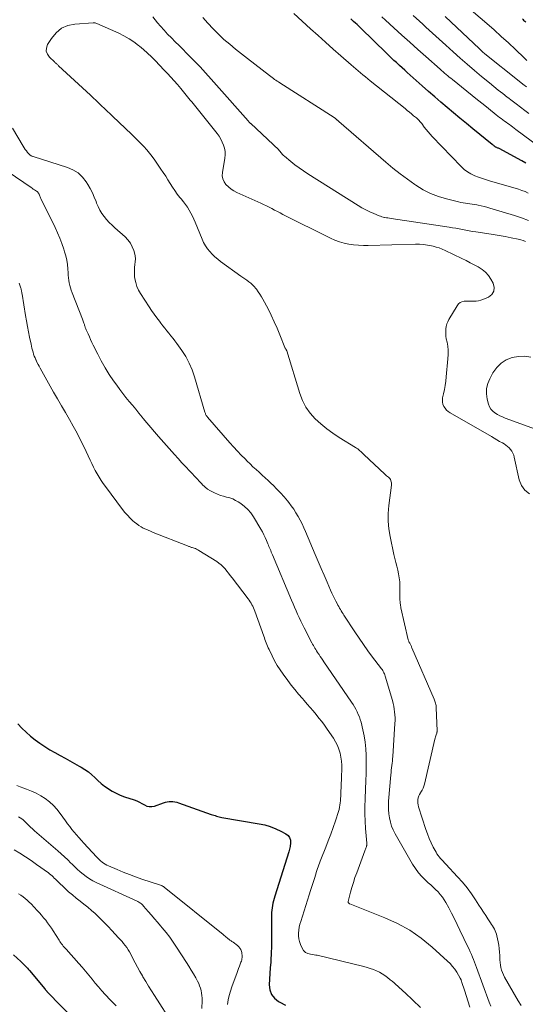
# Model space of a CAD drawing. Units: feet. Extents: x 2044995 to 2050028, y 539994 to 545004.
# Drawn here: x 2046509 to 2046643, y 541180 to 541441 of the extents above; entities that cross this region are included whole.
import ezdxf

# ---------------------------------------------------------------- set-up
doc = ezdxf.new("R2010")
doc.units = ezdxf.units.FT
doc.header["$LTSCALE"] = 100
doc.header["$MEASUREMENT"] = 0
doc.layers.add('CONTOUR INDEX', color=32, linetype='Continuous', lineweight=25)
doc.layers.add('CONTOUR INTERMEDIATE', color=40, linetype='Continuous', lineweight=15)

msp = doc.modelspace()

# ---------------------------------------------------------------- linework, layer by layer
at = {"layer": 'CONTOUR INDEX', "flags": 128}
for points, elevation in [([(2046643.11, 541403.13), (2046641.99, 541403.75), (2046635.98, 541407.03), (2046635.83, 541407.11), (2046635.67, 541407.19), (2046635.51, 541407.26), (2046635.35, 541407.33), (2046635.06, 541407.45), (2046634.96, 541407.5), (2046634.68, 541407.72), (2046634.55, 541407.83), (2046634.42, 541407.93), (2046634.29, 541408.04), (2046634.16, 541408.14), (2046629.01, 541412.32), (2046627.3, 541413.71), (2046625.61, 541415.1), (2046623.92, 541416.51), (2046622.24, 541417.93), (2046620.57, 541419.35), (2046618.91, 541420.79), (2046617.26, 541422.24), (2046615.62, 541423.7), (2046611.64, 541427.24), (2046610.94, 541427.87), (2046610.24, 541428.5), (2046609.54, 541429.14), (2046608.85, 541429.78), (2046608.73, 541429.88), (2046608.1, 541430.47), (2046607.47, 541431.06), (2046606.84, 541431.66), (2046606.22, 541432.26), (2046599.21, 541439.09), (2046598.76, 541439.52), (2046598.3, 541439.96), (2046597.85, 541440.38), (2046597.39, 541440.81), (2046596.66, 541441.49)], 800), ([(2046643.05, 541440.61), (2046642.84, 541440.81), (2046642.63, 541441), (2046642.43, 541441.2), (2046642.22, 541441.39)], 820), ([(2046508.33, 541254.28), (2046509.39, 541253.14), (2046510.5, 541252.05), (2046511.67, 541251.02), (2046512.88, 541250.03), (2046514.13, 541249.11), (2046515.42, 541248.22), (2046516.75, 541247.4), (2046518.1, 541246.62), (2046519.57, 541245.82), (2046520.83, 541245.13), (2046522.09, 541244.43), (2046523.35, 541243.73), (2046524.6, 541243.03), (2046525.11, 541242.74), (2046526.08, 541242.14), (2046527.01, 541241.49), (2046527.89, 541240.76), (2046528.73, 541239.98), (2046529.56, 541239.2), (2046530.42, 541238.44), (2046531.33, 541237.74), (2046532.26, 541237.07), (2046532.33, 541237.02), (2046533.34, 541236.39), (2046534.38, 541235.83), (2046535.46, 541235.35), (2046536.58, 541234.92), (2046539.19, 541234.04), (2046539.89, 541233.78), (2046540.57, 541233.48), (2046541.23, 541233.12), (2046541.87, 541232.74), (2046542.52, 541232.44), (2046543.18, 541232.27), (2046543.86, 541232.28), (2046544.55, 541232.42), (2046546.96, 541233.29), (2046547.44, 541233.43), (2046547.94, 541233.55), (2046548.43, 541233.61), (2046548.94, 541233.64), (2046549.45, 541233.62), (2046549.95, 541233.57), (2046550.44, 541233.46), (2046550.92, 541233.32), (2046559.56, 541230.23), (2046559.91, 541230.11), (2046560.27, 541229.99), (2046560.63, 541229.88), (2046560.99, 541229.77), (2046561.35, 541229.67), (2046561.72, 541229.58), (2046562.08, 541229.5), (2046562.45, 541229.43), (2046572.3, 541227.75), (2046573.81, 541227.41), (2046575.29, 541226.98), (2046576.72, 541226.42), (2046578.12, 541225.75), (2046579.4, 541225.07), (2046579.98, 541224.6), (2046580.41, 541224.05), (2046580.61, 541223.39), (2046580.66, 541222.64), (2046580.54, 541221.71), (2046580.48, 541221.35), (2046580.42, 541221), (2046580.33, 541220.65), (2046580.23, 541220.3), (2046576.48, 541208.47), (2046576.3, 541207.87), (2046576.14, 541207.27), (2046575.99, 541206.66), (2046575.85, 541206.05), (2046575.75, 541205.44), (2046575.67, 541204.82), (2046575.63, 541204.2), (2046575.61, 541203.58), (2046575.63, 541198.69), (2046575.62, 541196.9), (2046575.58, 541195.11), (2046575.51, 541193.32), (2046575.41, 541191.53), (2046575.38, 541190.96), (2046575.28, 541189.46), (2046575.18, 541187.96), (2046575.08, 541186.46), (2046574.99, 541184.96), (2046575.15, 541183.61), (2046575.56, 541182.39), (2046576.37, 541181.39), (2046577.44, 541180.54), (2046577.81, 541180.34), (2046579.35, 541179.58)], 800), ([(2046507.12, 541192.95), (2046509.06, 541191.14), (2046509.37, 541190.86), (2046509.67, 541190.57), (2046509.97, 541190.27), (2046510.27, 541189.98), (2046510.56, 541189.68), (2046510.85, 541189.37), (2046511.13, 541189.06), (2046511.4, 541188.74), (2046515.47, 541183.86), (2046515.53, 541183.79), (2046515.59, 541183.71), (2046515.65, 541183.64), (2046515.71, 541183.56), (2046515.73, 541183.53), (2046515.78, 541183.47), (2046515.82, 541183.41), (2046515.87, 541183.35), (2046515.92, 541183.29), (2046515.97, 541183.23), (2046516.02, 541183.17), (2046516.07, 541183.12), (2046516.12, 541183.06), (2046523.47, 541175.51)], 820)]:
    msp.add_lwpolyline(points, dxfattribs=dict(at, elevation=elevation))
at = {"layer": 'CONTOUR INTERMEDIATE', "flags": 128}
for points, elevation in [([(2046643.34, 541430.46), (2046642.64, 541431.12), (2046640.32, 541433.34), (2046638.44, 541435.1), (2046636.55, 541436.84), (2046634.64, 541438.56), (2046632.71, 541440.26), (2046626.85, 541445.33)], 816), ([(2046643.03, 541382.38), (2046642.39, 541382.6), (2046641.73, 541382.79), (2046641.07, 541382.95), (2046639.21, 541383.34), (2046637.6, 541383.66), (2046636, 541383.96), (2046634.38, 541384.23), (2046632.77, 541384.48), (2046629.8, 541384.91), (2046628.91, 541385.05), (2046628.03, 541385.2), (2046627.15, 541385.36), (2046626.27, 541385.54), (2046625.39, 541385.71), (2046624.5, 541385.88), (2046623.62, 541386.03), (2046622.73, 541386.17), (2046607.33, 541388.48), (2046606.92, 541388.55), (2046606.51, 541388.61), (2046606.1, 541388.68), (2046605.69, 541388.75), (2046605.6, 541388.77), (2046605.24, 541388.84), (2046604.89, 541388.93), (2046604.55, 541389.05), (2046604.21, 541389.18), (2046602.73, 541389.8), (2046601.67, 541390.27), (2046600.63, 541390.78), (2046599.61, 541391.34), (2046598.61, 541391.94), (2046585.21, 541400.35), (2046584.05, 541401.11), (2046582.92, 541401.9), (2046581.81, 541402.73), (2046580.73, 541403.59), (2046579.03, 541404.99), (2046578.82, 541405.18), (2046578.62, 541405.37), (2046578.43, 541405.58), (2046578.25, 541405.8), (2046578.03, 541406.09), (2046577.97, 541406.17), (2046577.91, 541406.25), (2046577.85, 541406.33), (2046577.78, 541406.4), (2046577.72, 541406.48), (2046577.65, 541406.55), (2046577.59, 541406.62), (2046577.52, 541406.69), (2046570.08, 541413.67), (2046570.02, 541413.73), (2046569.96, 541413.79), (2046569.9, 541413.85), (2046569.83, 541413.91), (2046569.77, 541413.98), (2046569.67, 541414.08), (2046569.58, 541414.18), (2046569.49, 541414.28), (2046569.4, 541414.38), (2046561.03, 541423.89), (2046559.58, 541425.51), (2046558.11, 541427.12), (2046556.63, 541428.71), (2046555.13, 541430.29), (2046554.09, 541431.36), (2046553.09, 541432.38), (2046552.09, 541433.4), (2046551.07, 541434.41), (2046550.05, 541435.41), (2046549.03, 541436.42), (2046548.04, 541437.45), (2046547.08, 541438.5), (2046546.13, 541439.58), (2046545.39, 541440.46), (2046544.15, 541442.03)], 788), ([(2046643.76, 541387.97), (2046641.92, 541388.63), (2046640.06, 541389.24), (2046633.54, 541391.21), (2046632.77, 541391.44), (2046631.99, 541391.64), (2046631.21, 541391.83), (2046630.42, 541392), (2046630.04, 541392.08), (2046629.44, 541392.19), (2046628.85, 541392.29), (2046628.25, 541392.37), (2046627.64, 541392.45), (2046627.04, 541392.52), (2046626.44, 541392.61), (2046625.85, 541392.73), (2046625.26, 541392.86), (2046622.03, 541393.65), (2046619.88, 541394.3), (2046617.79, 541395.1), (2046615.8, 541396.12), (2046613.89, 541397.29), (2046613.62, 541397.47), (2046611.65, 541398.88), (2046609.71, 541400.33), (2046607.82, 541401.85), (2046605.96, 541403.41), (2046593.51, 541414.22), (2046593.42, 541414.3), (2046593.33, 541414.38), (2046593.23, 541414.47), (2046593.14, 541414.55), (2046593.04, 541414.63), (2046592.95, 541414.71), (2046592.85, 541414.79), (2046592.76, 541414.87), (2046592.71, 541414.91), (2046592.59, 541415), (2046592.47, 541415.1), (2046592.35, 541415.18), (2046592.22, 541415.27), (2046577.79, 541424.51), (2046577.45, 541424.73), (2046577.11, 541424.96), (2046576.77, 541425.19), (2046576.43, 541425.43), (2046576.09, 541425.67), (2046575.76, 541425.91), (2046575.43, 541426.16), (2046575.1, 541426.41), (2046569.23, 541430.92), (2046567.64, 541432.16), (2046566.07, 541433.43), (2046564.53, 541434.73), (2046562.99, 541436.04), (2046561.51, 541437.41), (2046560.08, 541438.82), (2046558.72, 541440.31), (2046557.41, 541441.84)], 792), ([(2046643.74, 541395.22), (2046642.87, 541395.6), (2046642, 541395.95), (2046641.11, 541396.26), (2046640.21, 541396.54), (2046633.73, 541398.41), (2046632.66, 541398.73), (2046631.6, 541399.07), (2046630.56, 541399.45), (2046629.52, 541399.84), (2046628.52, 541400.31), (2046627.58, 541400.86), (2046626.71, 541401.52), (2046625.9, 541402.27), (2046618.24, 541410.26), (2046617.68, 541410.86), (2046617.14, 541411.48), (2046616.62, 541412.11), (2046616.12, 541412.76), (2046615.45, 541413.67), (2046615.29, 541413.87), (2046615.13, 541414.07), (2046614.96, 541414.27), (2046614.79, 541414.46), (2046614.62, 541414.65), (2046614.44, 541414.83), (2046614.25, 541415), (2046614.05, 541415.17), (2046613.32, 541415.78), (2046612.75, 541416.26), (2046612.18, 541416.72), (2046611.61, 541417.19), (2046611.03, 541417.65), (2046601.78, 541425.06), (2046601.14, 541425.58), (2046600.51, 541426.1), (2046599.87, 541426.62), (2046599.24, 541427.14), (2046598.61, 541427.67), (2046597.99, 541428.2), (2046597.37, 541428.73), (2046596.75, 541429.27), (2046593.96, 541431.71), (2046591.95, 541433.48), (2046589.95, 541435.26), (2046587.96, 541437.05), (2046585.98, 541438.85), (2046581.52, 541442.92)], 796), ([(2046648.56, 541406.11), (2046640.44, 541412.15), (2046640.02, 541412.46), (2046639.58, 541412.78), (2046639.15, 541413.09), (2046638.72, 541413.4), (2046638.28, 541413.71), (2046637.85, 541414.02), (2046637.41, 541414.33), (2046636.98, 541414.65), (2046636.96, 541414.66), (2046636.52, 541414.99), (2046636.09, 541415.32), (2046635.66, 541415.66), (2046635.23, 541416), (2046633.19, 541417.65), (2046631.74, 541418.82), (2046630.29, 541419.99), (2046628.84, 541421.16), (2046627.39, 541422.32), (2046623.59, 541425.36), (2046623.17, 541425.7), (2046622.76, 541426.03), (2046622.35, 541426.37), (2046621.94, 541426.72), (2046621.53, 541427.06), (2046621.12, 541427.41), (2046620.72, 541427.76), (2046620.32, 541428.12), (2046616.55, 541431.48), (2046614.43, 541433.38), (2046612.31, 541435.29), (2046610.2, 541437.2), (2046608.09, 541439.11), (2046605.86, 541441.14), (2046604.87, 541442.05)], 804), ([(2046643.89, 541416.34), (2046642.78, 541417.19), (2046641.66, 541418.03), (2046640.55, 541418.88), (2046639.43, 541419.72), (2046638.32, 541420.57), (2046638.14, 541420.72), (2046636.94, 541421.64), (2046635.75, 541422.58), (2046634.57, 541423.54), (2046633.4, 541424.5), (2046631.36, 541426.2), (2046629.45, 541427.81), (2046627.55, 541429.44), (2046625.67, 541431.09), (2046623.8, 541432.75), (2046621.84, 541434.51), (2046620.96, 541435.31), (2046620.08, 541436.1), (2046619.21, 541436.9), (2046618.34, 541437.7), (2046617.47, 541438.51), (2046616.59, 541439.31), (2046615.72, 541440.1), (2046614.84, 541440.9), (2046613.23, 541442.37)], 808), ([(2046643.3, 541423.43), (2046642.32, 541424.18), (2046641.34, 541424.95), (2046632.19, 541432.23), (2046632.14, 541432.27), (2046632.09, 541432.32), (2046632.04, 541432.36), (2046631.98, 541432.4), (2046631.93, 541432.45), (2046631.89, 541432.5), (2046631.84, 541432.54), (2046631.79, 541432.58), (2046631.51, 541432.85), (2046631.33, 541433.02), (2046631.14, 541433.2), (2046630.96, 541433.37), (2046630.77, 541433.55), (2046621.71, 541442.14)], 812), ([(2046644.07, 541315.36), (2046642.84, 541316.3), (2046641.97, 541317.59), (2046641.35, 541319.11), (2046640.03, 541325.07), (2046639.86, 541325.63), (2046639.65, 541326.16), (2046639.37, 541326.65), (2046639.05, 541327.13), (2046638.66, 541327.56), (2046638.25, 541327.96), (2046637.79, 541328.31), (2046637.3, 541328.62), (2046636.86, 541328.87), (2046636.13, 541329.29), (2046635.4, 541329.71), (2046634.67, 541330.12), (2046633.95, 541330.54), (2046623, 541336.85), (2046622.5, 541337.2), (2046622.04, 541337.59), (2046621.66, 541338.06), (2046621.32, 541338.57), (2046621.09, 541339.13), (2046620.94, 541339.69), (2046620.93, 541340.28), (2046621, 541340.88), (2046621.24, 541341.9), (2046621.47, 541343.02), (2046621.68, 541344.14), (2046621.84, 541345.28), (2046621.97, 541346.42), (2046622.43, 541351.24), (2046622.48, 541352.35), (2046622.47, 541353.46), (2046622.35, 541354.56), (2046622.17, 541355.66), (2046621.98, 541356.55), (2046621.88, 541357.2), (2046621.82, 541357.86), (2046621.82, 541358.52), (2046621.86, 541359.18), (2046621.98, 541359.83), (2046622.15, 541360.46), (2046622.39, 541361.07), (2046622.69, 541361.66), (2046624.82, 541365.31), (2046625.19, 541365.77), (2046625.62, 541366.14), (2046626.14, 541366.37), (2046626.71, 541366.5), (2046627.34, 541366.54), (2046627.97, 541366.56), (2046628.6, 541366.55), (2046629.23, 541366.52), (2046629.25, 541366.52), (2046629.89, 541366.53), (2046630.51, 541366.59), (2046631.12, 541366.74), (2046631.71, 541366.95), (2046633.17, 541367.6), (2046634.04, 541368.33), (2046634.6, 541369.16), (2046634.66, 541370.16), (2046634.4, 541371.27), (2046633.81, 541372.33), (2046633.14, 541373.32), (2046632.37, 541374.21), (2046631.47, 541374.96), (2046630.47, 541375.61), (2046629.39, 541376.17), (2046628.3, 541376.73), (2046627.22, 541377.28), (2046626.12, 541377.82), (2046621.68, 541379.99), (2046620.9, 541380.33), (2046620.12, 541380.64), (2046619.32, 541380.89), (2046618.5, 541381.11), (2046618.06, 541381.21), (2046617.02, 541381.41), (2046615.96, 541381.55), (2046614.9, 541381.62), (2046613.83, 541381.63), (2046601.26, 541381.32), (2046599.97, 541381.32), (2046598.68, 541381.38), (2046597.39, 541381.5), (2046596.11, 541381.68), (2046594.85, 541381.94), (2046593.61, 541382.28), (2046592.41, 541382.73), (2046591.23, 541383.26), (2046578.62, 541389.56), (2046577.88, 541389.94), (2046577.15, 541390.32), (2046576.43, 541390.71), (2046575.71, 541391.1), (2046574.98, 541391.5), (2046574.25, 541391.87), (2046573.51, 541392.23), (2046572.77, 541392.57), (2046566.43, 541395.39), (2046565.62, 541395.81), (2046564.86, 541396.29), (2046564.16, 541396.87), (2046563.5, 541397.51), (2046563.01, 541398.23), (2046562.67, 541399), (2046562.55, 541399.83), (2046562.57, 541400.7), (2046563.22, 541404.5), (2046563.3, 541405.38), (2046563.29, 541406.25), (2046563.14, 541407.11), (2046562.9, 541407.95), (2046562.55, 541408.77), (2046562.15, 541409.56), (2046561.68, 541410.31), (2046561.15, 541411.04), (2046554.42, 541419.44), (2046554.06, 541419.88), (2046553.71, 541420.33), (2046553.35, 541420.77), (2046553, 541421.21), (2046552.64, 541421.65), (2046552.28, 541422.09), (2046551.92, 541422.53), (2046551.55, 541422.96), (2046550.62, 541424.06), (2046549.77, 541425.04), (2046548.92, 541426), (2046548.04, 541426.95), (2046547.16, 541427.89), (2046544.71, 541430.44), (2046543.72, 541431.44), (2046542.7, 541432.41), (2046541.65, 541433.34), (2046540.57, 541434.24), (2046540.34, 541434.44), (2046539.09, 541435.36), (2046537.81, 541436.23), (2046536.46, 541436.98), (2046535.07, 541437.67), (2046529.27, 541440.27), (2046529.03, 541440.35), (2046528.79, 541440.42), (2046528.54, 541440.44), (2046528.29, 541440.44), (2046523.43, 541440.12), (2046521.54, 541439.7), (2046519.84, 541438.98), (2046518.43, 541437.8), (2046517.2, 541436.31), (2046516.2, 541434.65), (2046515.9, 541433.75), (2046515.84, 541432.89), (2046516.14, 541432.08), (2046516.67, 541431.3), (2046517.99, 541430.06), (2046518.13, 541429.93), (2046518.26, 541429.81), (2046518.39, 541429.69), (2046518.52, 541429.57), (2046518.55, 541429.55), (2046518.69, 541429.42), (2046518.83, 541429.29), (2046518.98, 541429.16), (2046519.12, 541429.03), (2046527.55, 541421.19), (2046528.3, 541420.5), (2046529.04, 541419.8), (2046529.79, 541419.1), (2046530.53, 541418.4), (2046531.27, 541417.7), (2046532.01, 541417), (2046532.75, 541416.3), (2046533.49, 541415.59), (2046538.46, 541410.83), (2046539.3, 541410.02), (2046540.12, 541409.21), (2046540.93, 541408.38), (2046541.74, 541407.55), (2046542.52, 541406.69), (2046543.27, 541405.81), (2046543.97, 541404.9), (2046544.65, 541403.96), (2046546.27, 541401.59), (2046546.9, 541400.65), (2046547.52, 541399.7), (2046548.12, 541398.74), (2046548.7, 541397.77), (2046549.3, 541396.81), (2046549.93, 541395.87), (2046550.61, 541394.96), (2046551.32, 541394.08), (2046551.67, 541393.65), (2046552.24, 541392.94), (2046552.78, 541392.22), (2046553.29, 541391.47), (2046553.77, 541390.7), (2046554.21, 541389.92), (2046554.63, 541389.12), (2046555.02, 541388.3), (2046555.37, 541387.47), (2046557.18, 541382.96), (2046557.59, 541382.08), (2046558.05, 541381.23), (2046558.6, 541380.44), (2046559.21, 541379.68), (2046559.88, 541378.97), (2046560.58, 541378.3), (2046561.32, 541377.67), (2046562.1, 541377.07), (2046567.49, 541373.2), (2046568.02, 541372.82), (2046568.54, 541372.44), (2046569.07, 541372.06), (2046569.59, 541371.68), (2046570.09, 541371.27), (2046570.57, 541370.85), (2046571.01, 541370.38), (2046571.43, 541369.88), (2046571.61, 541369.66), (2046572.07, 541369.02), (2046572.52, 541368.37), (2046572.93, 541367.7), (2046573.32, 541367.01), (2046574.68, 541364.44), (2046575.54, 541362.76), (2046576.35, 541361.06), (2046577.11, 541359.34), (2046577.82, 541357.6), (2046579.14, 541354.21), (2046579.17, 541354.15), (2046579.19, 541354.1), (2046579.23, 541354.04), (2046579.26, 541353.99), (2046579.3, 541353.93), (2046579.33, 541353.88), (2046579.37, 541353.83), (2046579.41, 541353.78), (2046579.46, 541353.71), (2046579.52, 541353.63), (2046579.57, 541353.54), (2046579.62, 541353.45), (2046579.65, 541353.35), (2046583.12, 541341.97), (2046583.84, 541340.11), (2046584.73, 541338.36), (2046585.88, 541336.76), (2046587.2, 541335.27), (2046588.69, 541333.91), (2046590.24, 541332.62), (2046591.87, 541331.43), (2046593.55, 541330.32), (2046597.88, 541327.67), (2046598.18, 541327.47), (2046598.48, 541327.26), (2046598.77, 541327.04), (2046599.05, 541326.8), (2046599.32, 541326.56), (2046599.59, 541326.31), (2046599.86, 541326.07), (2046600.13, 541325.82), (2046605.7, 541320.55), (2046605.92, 541320.35), (2046606.15, 541320.15), (2046606.38, 541319.97), (2046606.62, 541319.79), (2046606.83, 541319.6), (2046607.02, 541319.38), (2046607.16, 541319.14), (2046607.28, 541318.87), (2046607.29, 541318.84), (2046607.36, 541318.53), (2046607.41, 541318.23), (2046607.42, 541317.92), (2046607.4, 541317.61), (2046606.7, 541312.21), (2046606.54, 541310.15), (2046606.52, 541308.1), (2046606.72, 541306.06), (2046607.05, 541304.02), (2046608.09, 541299.23), (2046608.32, 541298.19), (2046608.56, 541297.15), (2046608.82, 541296.12), (2046609.09, 541295.09), (2046609.33, 541294.06), (2046609.51, 541293.01), (2046609.62, 541291.96), (2046609.66, 541290.9), (2046609.69, 541287.36), (2046609.69, 541287.08), (2046609.71, 541286.79), (2046609.73, 541286.5), (2046609.75, 541286.22), (2046609.79, 541285.93), (2046609.83, 541285.65), (2046609.88, 541285.37), (2046609.94, 541285.09), (2046611.89, 541276.59), (2046611.95, 541276.4), (2046612.01, 541276.21), (2046612.08, 541276.03), (2046612.16, 541275.85), (2046612.17, 541275.83)], 784), ([(2046506.92, 541412.44), (2046509.7, 541407.68), (2046509.97, 541407.25), (2046510.26, 541406.82), (2046510.57, 541406.42), (2046510.9, 541406.02), (2046511.38, 541405.47), (2046511.49, 541405.37), (2046511.6, 541405.27), (2046511.72, 541405.19), (2046511.85, 541405.12), (2046511.87, 541405.11), (2046512, 541405.05), (2046512.12, 541405), (2046512.25, 541404.95), (2046512.38, 541404.91), (2046521.45, 541402.04), (2046522.93, 541401.39), (2046524.28, 541400.56), (2046525.42, 541399.47), (2046526.42, 541398.2), (2046526.87, 541397.49), (2046527.5, 541396.41), (2046528.08, 541395.3), (2046528.59, 541394.15), (2046529.04, 541392.98), (2046529.18, 541392.58), (2046529.58, 541391.62), (2046530.03, 541390.69), (2046530.58, 541389.82), (2046531.18, 541388.98), (2046531.86, 541388.18), (2046532.56, 541387.41), (2046533.29, 541386.67), (2046534.06, 541385.96), (2046536.76, 541383.56), (2046537.51, 541382.77), (2046538.16, 541381.91), (2046538.66, 541380.95), (2046539.05, 541379.93), (2046539.23, 541379.33), (2046539.39, 541378.56), (2046539.49, 541377.78), (2046539.47, 541377), (2046539.38, 541376.22), (2046539.27, 541375.43), (2046539.21, 541374.64), (2046539.23, 541373.85), (2046539.29, 541373.06), (2046539.36, 541372.49), (2046539.56, 541371.45), (2046539.86, 541370.43), (2046540.29, 541369.47), (2046540.82, 541368.54), (2046543.13, 541365.04), (2046543.79, 541364.06), (2046544.46, 541363.09), (2046545.14, 541362.13), (2046545.84, 541361.18), (2046546.22, 541360.68), (2046546.74, 541359.99), (2046547.28, 541359.31), (2046547.82, 541358.64), (2046548.37, 541357.98), (2046548.93, 541357.31), (2046549.47, 541356.64), (2046549.99, 541355.95), (2046550.5, 541355.25), (2046551.79, 541353.44), (2046552.85, 541351.78), (2046553.79, 541350.06), (2046554.56, 541348.26), (2046555.2, 541346.4), (2046557.92, 541337.03), (2046557.98, 541336.85), (2046558.05, 541336.67), (2046558.13, 541336.49), (2046558.21, 541336.32), (2046558.3, 541336.16), (2046558.41, 541336), (2046558.52, 541335.85), (2046558.64, 541335.7), (2046564.58, 541328.91), (2046565.56, 541327.81), (2046566.55, 541326.72), (2046567.57, 541325.65), (2046568.6, 541324.6), (2046569.14, 541324.05), (2046569.91, 541323.28), (2046570.69, 541322.53), (2046571.49, 541321.79), (2046572.3, 541321.06), (2046573.11, 541320.33), (2046573.92, 541319.6), (2046574.72, 541318.86), (2046575.51, 541318.12), (2046576.05, 541317.61), (2046577.05, 541316.63), (2046578.01, 541315.62), (2046578.94, 541314.57), (2046579.83, 541313.49), (2046580.18, 541313.04), (2046580.85, 541312.15), (2046581.49, 541311.24), (2046582.09, 541310.3), (2046582.66, 541309.33), (2046583.19, 541308.35), (2046583.7, 541307.36), (2046584.17, 541306.34), (2046584.62, 541305.32), (2046587.2, 541299.21), (2046587.97, 541297.38), (2046588.75, 541295.55), (2046589.54, 541293.72), (2046590.33, 541291.9), (2046591.28, 541289.73), (2046591.61, 541288.99), (2046591.96, 541288.26), (2046592.32, 541287.54), (2046592.69, 541286.83), (2046593.03, 541286.2), (2046593.24, 541285.8), (2046593.46, 541285.41), (2046593.67, 541285.02), (2046593.89, 541284.63), (2046594.12, 541284.25), (2046594.35, 541283.86), (2046594.58, 541283.49), (2046594.82, 541283.11), (2046597.68, 541278.74), (2046598.82, 541277.02), (2046599.99, 541275.33), (2046601.2, 541273.66), (2046602.43, 541272.01), (2046604.53, 541269.27), (2046604.73, 541269), (2046604.92, 541268.72), (2046605.1, 541268.44), (2046605.26, 541268.15), (2046605.42, 541267.85), (2046605.56, 541267.55), (2046605.67, 541267.24), (2046605.78, 541266.92), (2046607.67, 541260.44), (2046607.87, 541259.69), (2046608.04, 541258.94), (2046608.17, 541258.18), (2046608.27, 541257.42), (2046608.34, 541256.65), (2046608.38, 541255.88), (2046608.38, 541255.11), (2046608.35, 541254.34), (2046607.78, 541245.61), (2046607.73, 541245), (2046607.68, 541244.39), (2046607.61, 541243.78), (2046607.53, 541243.17), (2046607.44, 541242.56), (2046607.37, 541241.95), (2046607.31, 541241.34), (2046607.25, 541240.73), (2046606.66, 541233.73), (2046606.61, 541232.61), (2046606.62, 541231.49), (2046606.72, 541230.38), (2046606.88, 541229.27), (2046607.15, 541228.18), (2046607.48, 541227.12), (2046607.91, 541226.09), (2046608.42, 541225.09), (2046613.05, 541216.97), (2046613.79, 541215.81), (2046614.59, 541214.71), (2046615.5, 541213.69), (2046616.47, 541212.72), (2046617.2, 541212.07), (2046617.85, 541211.47), (2046618.5, 541210.86), (2046619.14, 541210.24), (2046619.78, 541209.61), (2046620.38, 541208.96), (2046620.93, 541208.27), (2046621.43, 541207.54), (2046621.88, 541206.78), (2046622.61, 541205.42), (2046623.38, 541203.95), (2046624.14, 541202.47), (2046624.88, 541200.98), (2046625.6, 541199.49), (2046627.72, 541195.06), (2046628.03, 541194.38), (2046628.34, 541193.7), (2046628.63, 541193.02), (2046628.92, 541192.33), (2046629.19, 541191.64), (2046629.46, 541190.94), (2046629.73, 541190.25), (2046629.99, 541189.55), (2046633.39, 541180.32), (2046633.82, 541179.27)], 788), ([(2046501.48, 541403.71), (2046511.83, 541396.68), (2046512.11, 541396.49), (2046512.39, 541396.3), (2046512.68, 541396.12), (2046512.97, 541395.94), (2046513.27, 541395.74), (2046513.4, 541395.65), (2046513.52, 541395.55), (2046513.63, 541395.44), (2046513.73, 541395.32), (2046513.82, 541395.19), (2046513.9, 541395.05), (2046513.97, 541394.91), (2046514.03, 541394.76), (2046514.08, 541394.63), (2046514.16, 541394.41), (2046514.25, 541394.2), (2046514.34, 541393.98), (2046514.44, 541393.77), (2046518.16, 541386.04), (2046518.8, 541384.64), (2046519.41, 541383.23), (2046519.96, 541381.79), (2046520.48, 541380.34), (2046520.72, 541379.66), (2046521.05, 541378.53), (2046521.32, 541377.39), (2046521.49, 541376.24), (2046521.6, 541375.07), (2046521.65, 541374.07), (2046521.69, 541373.39), (2046521.75, 541372.71), (2046521.84, 541372.04), (2046521.94, 541371.37), (2046522.07, 541370.7), (2046522.24, 541370.05), (2046522.44, 541369.4), (2046522.67, 541368.76), (2046525.47, 541361.73), (2046525.57, 541361.47), (2046525.66, 541361.2), (2046525.76, 541360.93), (2046525.84, 541360.66), (2046525.88, 541360.52), (2046525.95, 541360.32), (2046526.01, 541360.12), (2046526.07, 541359.92), (2046526.14, 541359.73), (2046526.2, 541359.53), (2046526.27, 541359.33), (2046526.35, 541359.14), (2046526.43, 541358.94), (2046526.93, 541357.81), (2046527.27, 541357.06), (2046527.61, 541356.31), (2046527.96, 541355.56), (2046528.32, 541354.82), (2046529.48, 541352.47), (2046530.44, 541350.64), (2046531.46, 541348.84), (2046532.56, 541347.08), (2046533.71, 541345.36), (2046534.55, 541344.18), (2046535.34, 541343.09), (2046536.15, 541342.01), (2046536.99, 541340.95), (2046537.85, 541339.9), (2046538.72, 541338.87), (2046539.58, 541337.82), (2046540.44, 541336.77), (2046541.29, 541335.72), (2046541.55, 541335.39), (2046542.54, 541334.18), (2046543.54, 541332.97), (2046544.56, 541331.78), (2046545.59, 541330.61), (2046549.86, 541325.8), (2046550.85, 541324.71), (2046551.84, 541323.62), (2046552.84, 541322.53), (2046553.84, 541321.46), (2046554.52, 541320.74), (2046555.19, 541320.03), (2046555.86, 541319.32), (2046556.53, 541318.6), (2046557.2, 541317.89), (2046557.23, 541317.86), (2046557.92, 541317.21), (2046558.65, 541316.61), (2046559.45, 541316.11), (2046560.28, 541315.66), (2046560.47, 541315.57), (2046561.25, 541315.24), (2046562.05, 541314.94), (2046562.87, 541314.7), (2046563.69, 541314.49), (2046564.51, 541314.26), (2046565.3, 541313.98), (2046566.06, 541313.61), (2046566.79, 541313.19), (2046567.44, 541312.76), (2046568.41, 541312.02), (2046569.31, 541311.21), (2046570.09, 541310.28), (2046570.79, 541309.27), (2046572.76, 541305.98), (2046573.18, 541305.23), (2046573.58, 541304.48), (2046573.94, 541303.71), (2046574.28, 541302.93), (2046574.62, 541302.08), (2046574.77, 541301.71), (2046574.93, 541301.35), (2046575.08, 541300.98), (2046575.24, 541300.62), (2046575.39, 541300.26), (2046575.55, 541299.89), (2046575.7, 541299.53), (2046575.86, 541299.16), (2046580.92, 541287.11), (2046581.32, 541286.17), (2046581.72, 541285.24), (2046582.12, 541284.32), (2046582.53, 541283.39), (2046582.95, 541282.47), (2046583.39, 541281.55), (2046583.83, 541280.64), (2046584.29, 541279.74), (2046586.32, 541275.82), (2046586.52, 541275.45), (2046586.72, 541275.07), (2046586.93, 541274.7), (2046587.14, 541274.33), (2046587.36, 541273.97), (2046587.58, 541273.61), (2046587.81, 541273.25), (2046588.04, 541272.89), (2046588.21, 541272.64), (2046588.53, 541272.15), (2046588.86, 541271.67), (2046589.18, 541271.19), (2046589.51, 541270.71), (2046596.82, 541260.03), (2046597.23, 541259.4), (2046597.62, 541258.77), (2046597.98, 541258.12), (2046598.32, 541257.46), (2046598.63, 541256.78), (2046598.91, 541256.09), (2046599.15, 541255.39), (2046599.35, 541254.67), (2046599.85, 541252.71), (2046600.21, 541251.04), (2046600.49, 541249.36), (2046600.64, 541247.66), (2046600.72, 541245.95), (2046600.72, 541245.26), (2046600.72, 541243.2), (2046600.7, 541241.14), (2046600.64, 541239.08), (2046600.57, 541237.02), (2046600.45, 541234.28), (2046600.4, 541232.33), (2046600.4, 541230.38), (2046600.47, 541228.43), (2046600.58, 541226.49), (2046600.88, 541222.54), (2046600.88, 541222.43), (2046600.89, 541222.32), (2046600.89, 541222.2), (2046600.88, 541222.09), (2046600.87, 541221.98), (2046600.85, 541221.87), (2046600.82, 541221.76), (2046600.78, 541221.65), (2046600.69, 541221.43), (2046600.61, 541221.22), (2046600.52, 541221), (2046600.44, 541220.78), (2046600.36, 541220.57), (2046598.2, 541214.71), (2046597.75, 541213.43), (2046597.32, 541212.13), (2046596.93, 541210.83), (2046596.56, 541209.52), (2046595.92, 541207.1), (2046595.91, 541207), (2046595.92, 541206.89), (2046595.95, 541206.8), (2046596.01, 541206.71), (2046596.09, 541206.62), (2046596.17, 541206.55), (2046596.27, 541206.49), (2046596.37, 541206.44), (2046605.69, 541202.77), (2046609.07, 541201.23), (2046612.3, 541199.45), (2046615.32, 541197.33), (2046618.2, 541194.99), (2046622.3, 541191.26), (2046622.99, 541190.58), (2046623.63, 541189.86), (2046624.21, 541189.08), (2046624.75, 541188.27), (2046625.68, 541186.74), (2046625.72, 541186.67), (2046625.76, 541186.6), (2046625.79, 541186.52), (2046625.82, 541186.45), (2046625.86, 541186.38), (2046625.89, 541186.3), (2046625.91, 541186.22), (2046625.94, 541186.15), (2046626.22, 541185.3), (2046626.38, 541184.8), (2046626.54, 541184.3), (2046626.7, 541183.8), (2046626.86, 541183.29), (2046627.65, 541180.7), (2046628.22, 541179.06)], 792), ([(2046508.64, 541371.32), (2046509.02, 541370.23), (2046509.09, 541370.01), (2046509.16, 541369.79), (2046509.21, 541369.56), (2046509.27, 541369.33), (2046509.31, 541369.1), (2046509.36, 541368.87), (2046509.4, 541368.64), (2046509.44, 541368.41), (2046510.35, 541362.75), (2046510.6, 541361.29), (2046510.86, 541359.83), (2046511.13, 541358.38), (2046511.42, 541356.93), (2046511.8, 541355.09), (2046511.91, 541354.56), (2046512.04, 541354.03), (2046512.18, 541353.5), (2046512.32, 541352.97), (2046512.33, 541352.95), (2046512.49, 541352.44), (2046512.66, 541351.93), (2046512.86, 541351.44), (2046513.07, 541350.95), (2046513.12, 541350.82), (2046513.38, 541350.28), (2046513.65, 541349.74), (2046513.93, 541349.21), (2046514.22, 541348.68), (2046517.8, 541342.38), (2046518.84, 541340.57), (2046519.88, 541338.75), (2046520.93, 541336.94), (2046521.98, 541335.12), (2046523, 541333.3), (2046524, 541331.46), (2046524.95, 541329.59), (2046525.86, 541327.71), (2046527.48, 541324.29), (2046527.92, 541323.38), (2046528.37, 541322.47), (2046528.85, 541321.57), (2046529.33, 541320.67), (2046529.84, 541319.8), (2046530.38, 541318.93), (2046530.95, 541318.09), (2046531.54, 541317.27), (2046536.09, 541311.2), (2046536.72, 541310.41), (2046537.38, 541309.64), (2046538.08, 541308.91), (2046538.82, 541308.22), (2046539.29, 541307.79), (2046539.83, 541307.35), (2046540.39, 541306.94), (2046540.98, 541306.58), (2046541.59, 541306.25), (2046542.23, 541305.95), (2046542.86, 541305.66), (2046543.51, 541305.39), (2046544.16, 541305.12), (2046553.29, 541301.52), (2046553.47, 541301.45), (2046553.66, 541301.38), (2046553.84, 541301.32), (2046554.03, 541301.25), (2046554.22, 541301.19), (2046554.4, 541301.13), (2046554.59, 541301.08), (2046554.78, 541301.02), (2046555.08, 541300.92), (2046555.41, 541300.8), (2046555.74, 541300.67), (2046556.05, 541300.5), (2046556.36, 541300.33), (2046561.06, 541297.36), (2046561.67, 541296.93), (2046562.24, 541296.47), (2046562.77, 541295.96), (2046563.27, 541295.41), (2046563.74, 541294.83), (2046564.2, 541294.25), (2046564.66, 541293.67), (2046565.12, 541293.08), (2046569.4, 541287.44), (2046569.67, 541287.07), (2046569.93, 541286.69), (2046570.17, 541286.29), (2046570.4, 541285.89), (2046570.61, 541285.48), (2046570.8, 541285.07), (2046570.98, 541284.64), (2046571.15, 541284.21), (2046573.54, 541277.59), (2046573.7, 541277.14), (2046573.87, 541276.69), (2046574.03, 541276.23), (2046574.19, 541275.78), (2046574.36, 541275.33), (2046574.54, 541274.88), (2046574.73, 541274.44), (2046574.94, 541274), (2046575.76, 541272.3), (2046576.42, 541271.04), (2046577.12, 541269.8), (2046577.89, 541268.61), (2046578.71, 541267.44), (2046579.92, 541265.81), (2046580.86, 541264.57), (2046581.82, 541263.35), (2046582.8, 541262.15), (2046583.8, 541260.96), (2046584.24, 541260.45), (2046585.04, 541259.53), (2046585.83, 541258.6), (2046586.62, 541257.68), (2046587.41, 541256.75), (2046588.18, 541255.81), (2046588.94, 541254.86), (2046589.66, 541253.88), (2046590.36, 541252.89), (2046592.04, 541250.44), (2046592.61, 541249.51), (2046593.11, 541248.55), (2046593.5, 541247.54), (2046593.82, 541246.49), (2046594.03, 541245.42), (2046594.19, 541244.34), (2046594.26, 541243.25), (2046594.26, 541242.15), (2046594.2, 541240.34), (2046594.16, 541239.36), (2046594.12, 541238.38), (2046594.08, 541237.39), (2046594.04, 541236.41), (2046594, 541235.62), (2046593.97, 541235.03), (2046593.93, 541234.44), (2046593.89, 541233.85), (2046593.84, 541233.26), (2046593.77, 541232.68), (2046593.67, 541232.1), (2046593.53, 541231.53), (2046593.37, 541230.96), (2046592.56, 541228.52), (2046591.95, 541226.75), (2046591.32, 541224.98), (2046590.66, 541223.22), (2046589.98, 541221.48), (2046588.68, 541218.26), (2046588.49, 541217.78), (2046588.3, 541217.29), (2046588.13, 541216.8), (2046587.97, 541216.3), (2046587.81, 541215.81), (2046587.65, 541215.31), (2046587.49, 541214.82), (2046587.33, 541214.32), (2046586.97, 541213.17), (2046586.63, 541212.1), (2046586.29, 541211.03), (2046585.94, 541209.96), (2046585.6, 541208.89), (2046583.34, 541201.79), (2046583.13, 541201.04), (2046582.96, 541200.27), (2046582.84, 541199.5), (2046582.77, 541198.71), (2046582.78, 541197.94), (2046582.86, 541197.17), (2046583.04, 541196.42), (2046583.3, 541195.69), (2046583.74, 541194.68), (2046584.13, 541194.08), (2046584.61, 541193.58), (2046585.21, 541193.26), (2046585.91, 541193.06), (2046587.35, 541192.87), (2046587.4, 541192.87), (2046587.45, 541192.87), (2046587.5, 541192.87), (2046587.55, 541192.87), (2046587.61, 541192.87), (2046587.66, 541192.87), (2046587.71, 541192.86), (2046587.76, 541192.85), (2046600.11, 541189.78), (2046600.95, 541189.55), (2046601.79, 541189.29), (2046602.62, 541188.99), (2046603.43, 541188.67), (2046604.22, 541188.29), (2046604.99, 541187.87), (2046605.71, 541187.39), (2046606.41, 541186.87), (2046607.12, 541186.29), (2046607.63, 541185.88), (2046608.13, 541185.46), (2046608.62, 541185.03), (2046609.11, 541184.59), (2046609.6, 541184.15), (2046610.08, 541183.71), (2046610.56, 541183.26), (2046611.03, 541182.81), (2046615.11, 541178.95)], 796), ([(2046656.59, 541328.55), (2046637.63, 541335.47), (2046636.91, 541335.76), (2046636.21, 541336.08), (2046635.53, 541336.45), (2046634.86, 541336.85), (2046634.29, 541337.32), (2046633.8, 541337.86), (2046633.44, 541338.49), (2046633.17, 541339.19), (2046632.83, 541340.52), (2046632.64, 541341.91), (2046632.66, 541343.28), (2046632.98, 541344.61), (2046633.51, 541345.92), (2046634.37, 541347.5), (2046635.35, 541348.88), (2046636.5, 541350.04), (2046637.89, 541350.9), (2046639.44, 541351.56), (2046641.12, 541351.85), (2046642.78, 541351.91), (2046644.41, 541351.61)], 788), ([(2046612.17, 541275.83), (2046612.26, 541275.66), (2046612.35, 541275.49), (2046612.44, 541275.33), (2046612.53, 541275.16), (2046612.62, 541275), (2046612.71, 541274.83), (2046612.79, 541274.66), (2046612.87, 541274.49), (2046618.77, 541260.84), (2046618.88, 541260.56), (2046618.98, 541260.28), (2046619.07, 541260), (2046619.15, 541259.71), (2046619.21, 541259.42), (2046619.26, 541259.13), (2046619.3, 541258.83), (2046619.32, 541258.54), (2046619.56, 541252.45), (2046619.56, 541252.37), (2046619.55, 541252.28), (2046619.54, 541252.2), (2046619.53, 541252.12), (2046619.51, 541252.04), (2046619.49, 541251.96), (2046619.46, 541251.88), (2046619.44, 541251.81), (2046619.28, 541251.37), (2046619.18, 541251.07), (2046619.09, 541250.77), (2046619, 541250.47), (2046618.93, 541250.16), (2046616.21, 541238.25), (2046616.04, 541237.69), (2046615.83, 541237.14), (2046615.55, 541236.62), (2046615.23, 541236.12), (2046615.11, 541235.95), (2046614.85, 541235.54), (2046614.65, 541235.11), (2046614.52, 541234.65), (2046614.44, 541234.18), (2046614.42, 541233.69), (2046614.44, 541233.21), (2046614.53, 541232.73), (2046614.64, 541232.26), (2046616.55, 541226.21), (2046616.97, 541225.01), (2046617.43, 541223.82), (2046617.96, 541222.66), (2046618.53, 541221.52), (2046619.25, 541220.19), (2046619.51, 541219.74), (2046619.8, 541219.32), (2046620.12, 541218.91), (2046620.46, 541218.52), (2046620.82, 541218.15), (2046621.18, 541217.77), (2046621.53, 541217.39), (2046621.89, 541217.01), (2046624.99, 541213.66), (2046626.27, 541212.21), (2046627.49, 541210.71), (2046628.63, 541209.15), (2046629.72, 541207.55), (2046630.62, 541206.14), (2046631.22, 541205.21), (2046631.82, 541204.28), (2046632.43, 541203.36), (2046633.04, 541202.44), (2046633.73, 541201.4), (2046633.99, 541201), (2046634.25, 541200.59), (2046634.5, 541200.17), (2046634.74, 541199.75), (2046634.95, 541199.32), (2046635.14, 541198.88), (2046635.29, 541198.43), (2046635.41, 541197.96), (2046635.74, 541196.39), (2046635.91, 541195.48), (2046636.04, 541194.57), (2046636.11, 541193.65), (2046636.15, 541192.73), (2046636.15, 541192.25), (2046636.18, 541191.56), (2046636.24, 541190.89), (2046636.34, 541190.21), (2046636.46, 541189.54), (2046636.64, 541188.88), (2046636.86, 541188.24), (2046637.13, 541187.62), (2046637.44, 541187.02), (2046641.08, 541180.67), (2046641.85, 541179.5)], 784), ([(2046508.02, 541237.86), (2046508.95, 541237.49), (2046509.89, 541237.16), (2046510.63, 541236.91), (2046511.92, 541236.42), (2046513.18, 541235.85), (2046514.39, 541235.18), (2046515.55, 541234.44), (2046515.59, 541234.41), (2046516.69, 541233.55), (2046517.72, 541232.62), (2046518.66, 541231.59), (2046519.52, 541230.48), (2046520.91, 541228.52), (2046521.47, 541227.74), (2046522.05, 541226.98), (2046522.64, 541226.23), (2046523.25, 541225.49), (2046523.88, 541224.76), (2046524.51, 541224.04), (2046525.15, 541223.32), (2046525.79, 541222.61), (2046529.14, 541218.96), (2046529.5, 541218.59), (2046529.86, 541218.23), (2046530.24, 541217.89), (2046530.63, 541217.56), (2046531.04, 541217.26), (2046531.46, 541216.98), (2046531.9, 541216.74), (2046532.36, 541216.52), (2046534.64, 541215.54), (2046536.26, 541214.87), (2046537.88, 541214.22), (2046539.53, 541213.62), (2046541.18, 541213.05), (2046546.16, 541211.39), (2046546.29, 541211.34), (2046546.42, 541211.29), (2046546.55, 541211.24), (2046546.67, 541211.18), (2046546.8, 541211.11), (2046546.92, 541211.04), (2046547.03, 541210.96), (2046547.14, 541210.88), (2046562.77, 541198.31), (2046563.05, 541198.09), (2046563.32, 541197.86), (2046563.59, 541197.63), (2046563.86, 541197.4), (2046564.08, 541197.21), (2046564.24, 541197.07), (2046564.4, 541196.95), (2046564.57, 541196.83), (2046564.75, 541196.71), (2046564.92, 541196.6), (2046565.1, 541196.49), (2046565.27, 541196.37), (2046565.44, 541196.25), (2046566.57, 541195.4), (2046566.92, 541195.07), (2046567.22, 541194.71), (2046567.45, 541194.29), (2046567.61, 541193.83), (2046567.7, 541193.5), (2046567.76, 541193.18), (2046567.81, 541192.86), (2046567.81, 541192.53), (2046567.8, 541192.21), (2046567.75, 541191.89), (2046567.69, 541191.57), (2046567.6, 541191.26), (2046567.49, 541190.95), (2046567.29, 541190.44), (2046567.07, 541189.88), (2046566.86, 541189.32), (2046566.65, 541188.76), (2046566.45, 541188.2), (2046565.11, 541184.46), (2046564.74, 541183.3), (2046564.4, 541182.14), (2046564.13, 541180.96), (2046563.9, 541179.76)], 804), ([(2046508.5, 541229.56), (2046508.92, 541229.32), (2046509.32, 541229.04), (2046509.71, 541228.75), (2046510.07, 541228.43), (2046510.42, 541228.09), (2046510.7, 541227.8), (2046511.19, 541227.3), (2046511.68, 541226.82), (2046512.19, 541226.35), (2046512.7, 541225.89), (2046518.89, 541220.55), (2046519.79, 541219.76), (2046520.66, 541218.96), (2046521.52, 541218.14), (2046522.37, 541217.3), (2046522.59, 541217.07), (2046523.32, 541216.35), (2046524.07, 541215.65), (2046524.85, 541214.96), (2046525.63, 541214.3), (2046526.45, 541213.68), (2046527.3, 541213.11), (2046528.19, 541212.6), (2046529.11, 541212.14), (2046539.92, 541207.17), (2046540.16, 541207.05), (2046540.41, 541206.92), (2046540.64, 541206.77), (2046540.87, 541206.62), (2046541.09, 541206.45), (2046541.3, 541206.28), (2046541.49, 541206.08), (2046541.68, 541205.88), (2046542.92, 541204.41), (2046543.72, 541203.46), (2046544.52, 541202.52), (2046545.33, 541201.57), (2046546.13, 541200.63), (2046546.6, 541200.08), (2046547.61, 541198.85), (2046548.59, 541197.59), (2046549.52, 541196.29), (2046550.41, 541194.96), (2046553.04, 541190.87), (2046553.68, 541189.87), (2046554.29, 541188.86), (2046554.89, 541187.83), (2046555.48, 541186.8), (2046555.99, 541185.9), (2046556.28, 541185.3), (2046556.54, 541184.69), (2046556.75, 541184.07), (2046556.92, 541183.42), (2046557.04, 541182.77), (2046557.12, 541182.11), (2046557.16, 541181.45), (2046557.18, 541180.78), (2046557.14, 541178.65)], 808), ([(2046507.35, 541220.83), (2046508.86, 541219.89), (2046510.36, 541218.93), (2046511.83, 541217.93), (2046513.29, 541216.92), (2046516.39, 541214.69), (2046516.73, 541214.44), (2046517.06, 541214.18), (2046517.37, 541213.9), (2046517.67, 541213.61), (2046517.97, 541213.31), (2046518.27, 541213.02), (2046518.57, 541212.73), (2046518.87, 541212.43), (2046520.82, 541210.57), (2046521.78, 541209.68), (2046522.76, 541208.82), (2046523.77, 541208), (2046524.8, 541207.19), (2046525.84, 541206.4), (2046526.85, 541205.58), (2046527.84, 541204.72), (2046528.81, 541203.85), (2046529.08, 541203.6), (2046530.15, 541202.58), (2046531.21, 541201.54), (2046532.25, 541200.47), (2046533.27, 541199.39), (2046535.04, 541197.47), (2046535.49, 541196.96), (2046535.94, 541196.45), (2046536.37, 541195.92), (2046536.79, 541195.39), (2046537.18, 541194.84), (2046537.56, 541194.27), (2046537.91, 541193.69), (2046538.24, 541193.09), (2046538.82, 541191.96), (2046539.44, 541190.79), (2046540.06, 541189.63), (2046540.7, 541188.47), (2046541.35, 541187.33), (2046541.49, 541187.08), (2046542.23, 541185.81), (2046542.98, 541184.56), (2046543.75, 541183.32), (2046544.54, 541182.08), (2046549.45, 541174.52)], 812), ([(2046508.5, 541209.14), (2046509.1, 541208.75), (2046509.69, 541208.34), (2046510.26, 541207.9), (2046510.81, 541207.43), (2046511.33, 541206.94), (2046511.83, 541206.43), (2046513.42, 541204.73), (2046514.01, 541204.09), (2046514.58, 541203.44), (2046515.14, 541202.77), (2046515.69, 541202.09), (2046516.21, 541201.4), (2046516.72, 541200.7), (2046517.21, 541199.98), (2046517.69, 541199.25), (2046519.23, 541196.82), (2046519.44, 541196.5), (2046519.66, 541196.18), (2046519.89, 541195.87), (2046520.12, 541195.56), (2046520.36, 541195.26), (2046520.61, 541194.96), (2046520.86, 541194.67), (2046521.12, 541194.38), (2046524.5, 541190.63), (2046525.39, 541189.62), (2046526.27, 541188.59), (2046527.13, 541187.54), (2046527.98, 541186.49), (2046528.82, 541185.43), (2046529.69, 541184.39), (2046530.58, 541183.38), (2046531.5, 541182.38), (2046532.89, 541180.9), (2046533.37, 541180.39), (2046533.86, 541179.9), (2046534.35, 541179.41)], 816)]:
    msp.add_lwpolyline(points, dxfattribs=dict(at, elevation=elevation))

doc.saveas('drawing.dxf')
